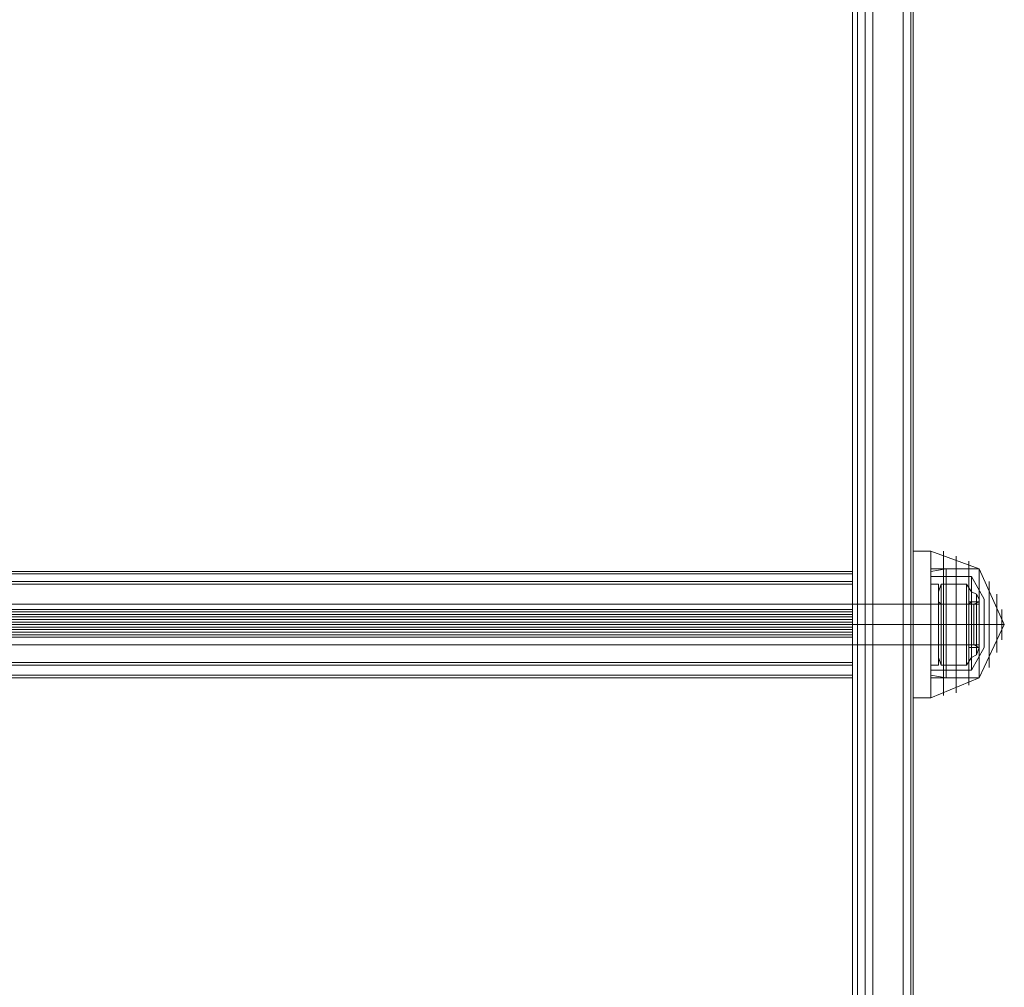
# Model space of a CAD drawing. Units: millimetres. Extents: x -1549 to 4240, y -3976 to 3133.
# Drawn here: x 471 to 712, y -471 to -233 of the extents above; entities that cross this region are included whole.
import ezdxf

# ---------------------------------------------------------------- set-up
doc = ezdxf.new("R2010")
doc.units = ezdxf.units.MM

# ---------------------------------------------------------------- blocks, each defined once
blk = doc.blocks.new('WMF0')
at = {"color": 253, "lineweight": 0}
for points in [[(7142.53, -6367.64), (7142.53, -7610.62)], [(7142.53, -7611.27), (7142.53, -6367.64)], [(6662.65, -6732.14), (7137.29, -6732.14)], [(6662.65, -6732.14), (7137.29, -6732.14)], [(6662.65, -6732.14), (7137.29, -6732.14)], [(6662.65, -6732.14), (7137.29, -6732.14)], [(7137.29, -6741.97), (7137.29, -6732.14)], [(7137.29, -6732.14), (7137.29, -6732.8)], [(6662.65, -6732.8), (7137.29, -6732.8)], [(6662.65, -6734.76), (7137.29, -6734.76)], [(6662.65, -6734.76), (7137.29, -6734.76)], [(6662.65, -6734.76), (7137.29, -6734.76)], [(7137.29, -6732.8), (7137.29, -6746.56)], [(6662.65, -6735.42), (7137.29, -6735.42)], [(6662.65, -6735.42), (7137.29, -6735.42)], [(7137.29, -6742.63), (7137.29, -6735.42)], [(7137.29, -6735.42), (7137.29, -6745.91)], [(7157.61, -6756.4), (7157.61, -6753.12), (7157.61, -6745.91), (7157.61, -6738.04), (7157.61, -6735.42)], [(7157.61, -6735.42), (7159.58, -6735.42)], [(7159.58, -6735.42), (7159.58, -6738.04), (7159.58, -6745.91), (7159.58, -6753.12), (7159.58, -6756.4)], [(7159.58, -6753.12), (7159.58, -6745.91), (7159.58, -6738.04), (7159.58, -6735.42)], [(7157.61, -6738.04), (7157.61, -6745.91), (7157.61, -6753.12), (7157.61, -6756.4)], [(7170.07, -6740.66), (6629.87, -6740.66)], [(6662.65, -6741.97), (7137.29, -6741.97)], [(6662.65, -6742.63), (7137.29, -6742.63)], [(6662.65, -6742.63), (7137.29, -6742.63)], [(7137.29, -6745.25), (7137.29, -6743.29), (7137.29, -6741.97)], [(7137.29, -6745.25), (7137.29, -6743.94), (7137.29, -6742.63)], [(7157.61, -6740.66), (7157.61, -6741.97), (7157.61, -6745.91), (7157.61, -6749.19), (7157.61, -6751.15)], [(7157.61, -6749.19), (7157.61, -6745.91), (7157.61, -6741.97), (7157.61, -6740.66)], [(7157.61, -6740.66), (7159.58, -6740.66)], [(7159.58, -6751.15), (7159.58, -6749.19), (7159.58, -6745.91), (7159.58, -6741.97), (7159.58, -6740.66)], [(7159.58, -6741.97), (7159.58, -6745.91), (7159.58, -6749.19), (7159.58, -6751.15)], [(7170.07, -6740.66), (7170.07, -6741.97), (7170.07, -6745.91), (7170.07, -6749.19), (7170.07, -6751.15)], [(7170.07, -6749.19), (7170.07, -6745.91), (7170.07, -6741.97), (7170.07, -6740.66)], [(6662.65, -6743.29), (7137.29, -6743.29)], [(6662.65, -6743.94), (7137.29, -6743.94)], [(6662.65, -6743.94), (7137.29, -6743.94)], [(6662.65, -6744.6), (7137.29, -6744.6)], [(6662.65, -6745.25), (7137.29, -6745.25)], [(6662.65, -6745.25), (7137.29, -6745.25)], [(6662.65, -6745.25), (7137.29, -6745.25)], [(7137.29, -6759.02), (7137.29, -6745.25)], [(7137.29, -6755.74), (7137.29, -6745.25)], [(7170.07, -6745.91), (6629.87, -6745.91)], [(7170.07, -6745.91), (6629.87, -6745.91)], [(6662.65, -6745.91), (7137.29, -6745.91)], [(6662.65, -6746.56), (7137.29, -6746.56)], [(6662.65, -6746.56), (7137.29, -6746.56)], [(6662.65, -6746.56), (7137.29, -6746.56)], [(6662.65, -6747.22), (7137.29, -6747.22)], [(7137.29, -6745.91), (7137.29, -6747.22), (7137.29, -6748.53)], [(7137.29, -6746.56), (7137.29, -6747.87), (7137.29, -6749.19)], [(7157.61, -6745.91), (7159.58, -6745.91)], [(7157.61, -6745.91), (7159.58, -6745.91)], [(7157.61, -6745.91), (7159.58, -6745.91)], [(7157.61, -6745.91), (7159.58, -6745.91)], [(6662.65, -6747.87), (7137.29, -6747.87)], [(6662.65, -6747.87), (7137.29, -6747.87)], [(6662.65, -6748.53), (7137.29, -6748.53)], [(6662.65, -6748.53), (7137.29, -6748.53)], [(6662.65, -6749.19), (7137.29, -6749.19)], [(7137.29, -6748.53), (7137.29, -6756.4)], [(7137.29, -6749.19), (7137.29, -6759.02)], [(7170.07, -6751.15), (6629.87, -6751.15)], [(7157.61, -6751.15), (7159.58, -6751.15)], [(6662.65, -6755.74), (7137.29, -6755.74)], [(6662.65, -6756.4), (7137.29, -6756.4)], [(6662.65, -6756.4), (7137.29, -6756.4)], [(6662.65, -6756.4), (7137.29, -6756.4)], [(6662.65, -6756.4), (7137.29, -6756.4)], [(7137.29, -6756.4), (7137.29, -6755.74)], [(7157.61, -6756.4), (7159.58, -6756.4)], [(6662.65, -6759.02), (7137.29, -6759.02)], [(6662.65, -6759.02), (7137.29, -6759.02)], [(6662.65, -6759.68), (7137.29, -6759.68)], [(6662.65, -6759.68), (7137.29, -6759.68)], [(6662.65, -6759.68), (7137.29, -6759.68)]]:
    blk.add_lwpolyline(points, dxfattribs=at)
at = {"color": 1, "lineweight": 0}
for points in [[(7142.53, -6367.64), (7142.53, -7610.62)], [(7142.53, -7611.27), (7142.53, -6367.64)], [(7137.29, -7610.62), (7137.29, -6370.92), (7137.29, -6369.61), (7137.29, -6384.03), (7137.29, -7746.98)], [(7137.29, -6370.92), (7137.29, -7611.27)], [(7138.6, -6382.72), (7138.6, -7745.67)], [(7140.57, -6382.06), (7140.57, -7745.01)], [(7140.57, -6382.06), (7150.4, -6382.06), (7150.4, -7745.01)], [(7152.37, -6382.72), (7152.37, -7745.67)], [(7153.02, -6384.03), (7153.02, -7746.98)], [(7137.29, -6407.63), (7137.29, -7899.07)], [(7153.02, -7899.07), (7153.02, -6407.63)], [(7138.6, -7900.38), (7138.6, -6408.94)], [(7140.57, -7901.04), (7140.57, -6408.94)], [(7140.57, -7901.04), (7150.4, -7901.04), (7150.4, -6408.94)], [(7152.37, -7900.38), (7152.37, -6408.94)], [(7137.29, -6740.66), (7137.29, -6741.97), (7137.29, -6745.91), (7137.29, -6749.19), (7137.29, -6751.15)], [(7137.29, -6749.19), (7137.29, -6745.91), (7137.29, -6741.97), (7137.29, -6740.66)], [(7137.29, -6740.66), (7153.02, -6740.66)], [(7153.02, -6740.66), (7153.02, -6741.97), (7153.02, -6745.91), (7153.02, -6749.19), (7153.02, -6751.15)], [(7153.02, -6749.19), (7153.02, -6745.91), (7153.02, -6741.97), (7153.02, -6740.66)], [(7137.29, -6745.91), (7153.02, -6745.91)], [(7137.29, -6745.91), (7153.02, -6745.91)], [(7137.29, -6751.15), (7153.02, -6751.15)]]:
    blk.add_lwpolyline(points, dxfattribs=at)
at = {"color": 27, "lineweight": 0}
for points in [[(7153.02, -6726.9), (7153.02, -6732.14), (7153.02, -6745.91), (7153.02, -6759.02), (7153.02, -6764.92)], [(7153.02, -6759.02), (7153.02, -6745.91), (7153.02, -6732.14), (7153.02, -6726.9)], [(7153.02, -6726.9), (7157.61, -6726.9)], [(7157.61, -6726.9), (7157.61, -6732.14), (7157.61, -6745.91), (7157.61, -6759.02), (7157.61, -6764.92)], [(7157.61, -6759.02), (7157.61, -6745.91), (7157.61, -6732.14), (7157.61, -6726.9)], [(7157.61, -6726.9), (7170.07, -6731.49)], [(7157.61, -6764.92), (7157.61, -6759.02), (7157.61, -6745.91), (7157.61, -6732.14), (7157.61, -6726.9)], [(7160.89, -6764.26), (7160.89, -6759.02), (7160.89, -6745.91), (7160.89, -6732.8), (7160.89, -6726.9)], [(7164.17, -6763.61), (7164.17, -6758.36), (7164.17, -6745.91), (7164.17, -6733.45), (7164.17, -6728.21)], [(7167.45, -6761.64), (7167.45, -6757.05), (7167.45, -6745.91), (7167.45, -6734.11), (7167.45, -6729.52)], [(7157.61, -6731.49), (7157.61, -6736.07), (7157.61, -6745.91), (7157.61, -6755.74), (7157.61, -6759.68)], [(7157.61, -6755.74), (7157.61, -6745.91), (7157.61, -6736.07), (7157.61, -6731.49)], [(7157.61, -6731.49), (7170.07, -6731.49)], [(7161.55, -6731.49), (7157.61, -6732.14)], [(7157.61, -6732.14), (7157.61, -6745.91), (7157.61, -6759.02), (7157.61, -6764.92)], [(7157.61, -6759.02), (7157.61, -6755.09), (7157.61, -6745.91), (7157.61, -6736.07), (7157.61, -6732.14)], [(7161.55, -6759.68), (7161.55, -6755.74), (7161.55, -6745.91), (7161.55, -6736.07), (7161.55, -6731.49)], [(7170.07, -6731.49), (7161.55, -6731.49)], [(7170.07, -6759.68), (7170.07, -6755.74), (7170.07, -6745.91), (7170.07, -6736.07), (7170.07, -6731.49)], [(7170.07, -6759.68), (7170.07, -6755.74), (7170.07, -6745.91), (7170.07, -6735.42), (7170.07, -6731.49)], [(7170.07, -6759.68), (7170.07, -6755.74), (7170.07, -6745.91), (7170.07, -6736.07), (7170.07, -6731.49)], [(7170.07, -6745.91), (7176.62, -6745.91), (7170.07, -6731.49)], [(7157.61, -6757.71), (7157.61, -6754.43), (7157.61, -6745.91), (7157.61, -6737.39), (7157.61, -6733.45)], [(7168.1, -6733.45), (7157.61, -6733.45)], [(7160.89, -6732.8), (7160.89, -6745.91), (7160.89, -6759.02), (7160.89, -6764.26)], [(7164.17, -6733.45), (7164.17, -6745.91), (7164.17, -6758.36), (7164.17, -6763.61)], [(7167.45, -6734.11), (7167.45, -6745.91), (7167.45, -6757.05), (7167.45, -6761.64)], [(7168.1, -6757.71), (7168.1, -6754.43), (7168.1, -6745.91), (7168.1, -6737.39), (7168.1, -6733.45)], [(7171.38, -6739.35), (7168.1, -6733.45)], [(7172.69, -6757.05), (7172.69, -6753.78), (7172.69, -6745.91), (7172.69, -6738.04), (7172.69, -6734.76)], [(7157.61, -6736.07), (7157.61, -6745.91), (7157.61, -6755.09), (7157.61, -6759.02)], [(7157.61, -6737.39), (7157.61, -6745.91), (7157.61, -6754.43), (7157.61, -6757.71)], [(7161.55, -6736.07), (7161.55, -6745.91), (7161.55, -6755.74), (7161.55, -6759.68)], [(7168.1, -6737.39), (7168.1, -6745.91), (7168.1, -6754.43), (7168.1, -6757.71)], [(7170.07, -6735.42), (7170.07, -6745.91), (7170.07, -6755.74), (7170.07, -6759.68)], [(7170.07, -6736.07), (7170.07, -6745.91), (7170.07, -6755.74), (7170.07, -6759.68)], [(7170.07, -6736.07), (7170.07, -6745.91), (7170.07, -6755.74), (7170.07, -6759.68)], [(7167.45, -6740.01), (7167.45, -6741.32), (7167.45, -6745.91), (7167.45, -6749.84), (7167.45, -6751.81)], [(7167.45, -6749.84), (7167.45, -6745.91), (7167.45, -6741.32), (7167.45, -6740.01)], [(7170.07, -6740.01), (7167.45, -6740.01)], [(7170.07, -6740.01), (7168.76, -6740.66)], [(7169.41, -6740.01), (7169.41, -6741.97), (7169.41, -6745.91), (7169.41, -6749.84), (7169.41, -6751.15)], [(7169.41, -6749.84), (7169.41, -6745.91), (7169.41, -6741.97), (7169.41, -6740.01)], [(7170.07, -6740.01), (7170.07, -6741.32), (7170.07, -6745.91), (7170.07, -6749.84), (7170.07, -6751.81)], [(7170.07, -6751.81), (7170.07, -6749.84), (7170.07, -6745.91), (7170.07, -6741.32), (7170.07, -6740.01)], [(7170.07, -6740.01), (7170.07, -6741.97), (7170.07, -6745.91), (7170.07, -6749.84), (7170.07, -6751.15)], [(7170.07, -6749.84), (7170.07, -6745.91), (7170.07, -6741.97), (7170.07, -6740.01)], [(7171.38, -6751.81), (7171.38, -6750.5), (7171.38, -6745.91), (7171.38, -6741.32), (7171.38, -6739.35)], [(7172.69, -6738.04), (7172.69, -6745.91), (7172.69, -6753.78), (7172.69, -6757.05)], [(7174.66, -6753.12), (7174.66, -6751.15), (7174.66, -6745.91), (7174.66, -6740.66), (7174.66, -6738.04)], [(7153.02, -6740.66), (7153.02, -6741.97), (7153.02, -6745.91), (7153.02, -6749.19), (7153.02, -6751.15)], [(7153.02, -6749.19), (7153.02, -6745.91), (7153.02, -6741.97), (7153.02, -6740.66)], [(7153.02, -6740.66), (7157.61, -6740.66)], [(7157.61, -6740.66), (7157.61, -6741.97), (7157.61, -6745.91), (7157.61, -6749.19), (7157.61, -6751.15)], [(7157.61, -6749.19), (7157.61, -6745.91), (7157.61, -6741.97), (7157.61, -6740.66)], [(7167.45, -6751.15), (7167.45, -6749.19), (7167.45, -6745.91), (7167.45, -6741.97), (7167.45, -6740.66)], [(7168.76, -6740.66), (7167.45, -6740.66)], [(7167.45, -6741.97), (7167.45, -6745.91), (7167.45, -6749.19), (7167.45, -6751.15)], [(7168.76, -6740.66), (7168.76, -6741.97), (7168.76, -6745.91), (7168.76, -6749.19), (7168.76, -6751.15)], [(7168.76, -6749.19), (7168.76, -6745.91), (7168.76, -6741.97), (7168.76, -6740.66)], [(7168.76, -6740.66), (7168.76, -6741.97), (7168.76, -6745.91), (7168.76, -6749.19), (7168.76, -6751.15)], [(7168.76, -6749.19), (7168.76, -6745.91), (7168.76, -6741.97), (7168.76, -6740.66)], [(7169.41, -6740.66), (7169.41, -6741.97), (7169.41, -6745.91), (7169.41, -6749.84), (7169.41, -6751.15)], [(7169.41, -6749.84), (7169.41, -6745.91), (7169.41, -6741.97), (7169.41, -6740.66)], [(7171.38, -6741.32), (7171.38, -6745.91), (7171.38, -6750.5), (7171.38, -6751.81)], [(7174.66, -6740.66), (7174.66, -6745.91), (7174.66, -6751.15), (7174.66, -6753.12)], [(7175.97, -6749.84), (7175.97, -6748.53), (7175.97, -6745.91), (7175.97, -6743.29), (7175.97, -6741.97)], [(7175.97, -6743.29), (7175.97, -6745.91), (7175.97, -6748.53), (7175.97, -6749.84)], [(7153.02, -6745.91), (7157.61, -6745.91)], [(7153.02, -6745.91), (7157.61, -6745.91)], [(7153.02, -6745.91), (7157.61, -6745.91)], [(7153.02, -6745.91), (7157.61, -6745.91)], [(7157.61, -6745.91), (7170.07, -6745.91)], [(7157.61, -6745.91), (7170.07, -6745.91)], [(7157.61, -6745.91), (7170.07, -6745.91)], [(7157.61, -6745.91), (7170.07, -6745.91)], [(7161.55, -6745.91), (7157.61, -6745.91)], [(7161.55, -6745.91), (7157.61, -6745.91)], [(7168.1, -6745.91), (7157.61, -6745.91)], [(7168.1, -6745.91), (7157.61, -6745.91)], [(7170.07, -6745.91), (7161.55, -6745.91)], [(7170.07, -6745.91), (7161.55, -6745.91)], [(7168.76, -6745.91), (7167.45, -6745.91)], [(7168.76, -6745.91), (7167.45, -6745.91)], [(7170.07, -6745.91), (7167.45, -6745.91)], [(7170.07, -6745.91), (7167.45, -6745.91)], [(7171.38, -6745.91), (7168.1, -6745.91)], [(7171.38, -6745.91), (7168.1, -6745.91)], [(7170.07, -6745.91), (7168.76, -6745.91)], [(7170.07, -6745.91), (7168.76, -6745.91)], [(7170.07, -6745.91), (7176.62, -6745.91), (7170.07, -6759.68)], [(7153.02, -6751.15), (7157.61, -6751.15)], [(7168.76, -6751.15), (7167.45, -6751.15)], [(7170.07, -6751.81), (7167.45, -6751.81)], [(7171.38, -6751.81), (7168.1, -6757.71)], [(7170.07, -6751.81), (7168.76, -6751.15)], [(7168.1, -6757.71), (7157.61, -6757.71)], [(7161.55, -6759.68), (7157.61, -6759.02)], [(7157.61, -6759.68), (7170.07, -6759.68)], [(7157.61, -6764.92), (7170.07, -6759.68)], [(7170.07, -6759.68), (7161.55, -6759.68)], [(7153.02, -6764.92), (7157.61, -6764.92)]]:
    blk.add_lwpolyline(points, dxfattribs=at)
at = {"color": 253, "lineweight": 0}
for points in [[(7137.29, -6735.42), (7137.29, -6734.76), (7137.29, -6735.42)], [(7137.29, -6759.02), (7137.29, -6759.68), (7137.29, -6759.02)]]:
    blk.add_lwpolyline(points, close=True, dxfattribs=at)
at = {"color": 251, "lineweight": 0}
for points in [[(7160.23, -6735.42), (7159.58, -6737.39)], [(7159.58, -6737.39), (7159.58, -6740.01), (7159.58, -6745.91), (7159.58, -6751.81), (7159.58, -6754.43)], [(7159.58, -6751.81), (7159.58, -6745.91), (7159.58, -6740.01), (7159.58, -6737.39)], [(7166.79, -6751.15), (7166.79, -6740.66), (7160.23, -6740.66), (7160.23, -6735.42)], [(7166.79, -6740.66), (7166.79, -6735.42), (7160.23, -6735.42)], [(7160.23, -6735.42), (7160.23, -6740.66)], [(7166.79, -6735.42), (7166.79, -6740.66), (7160.23, -6740.66)], [(7166.79, -6735.42), (7168.1, -6737.39)], [(7168.1, -6737.39), (7168.1, -6740.01), (7168.1, -6745.91), (7168.1, -6751.81), (7168.1, -6754.43)], [(7168.1, -6751.81), (7168.1, -6745.91), (7168.1, -6740.01), (7168.1, -6737.39)], [(7170.07, -6739.35), (7169.41, -6738.04), (7168.1, -6737.39)], [(7159.58, -6751.81), (7159.58, -6749.84), (7159.58, -6745.91), (7159.58, -6741.32), (7159.58, -6740.01)], [(7160.23, -6740.66), (7159.58, -6740.01)], [(7159.58, -6740.01), (7159.58, -6741.97), (7159.58, -6745.91), (7159.58, -6749.84), (7159.58, -6751.15)], [(7159.58, -6749.84), (7159.58, -6745.91), (7159.58, -6741.97), (7159.58, -6740.01)], [(7167.45, -6740.66), (7168.1, -6740.01)], [(7168.1, -6740.01), (7168.1, -6741.97), (7168.1, -6745.91), (7168.1, -6749.84), (7168.1, -6751.15)], [(7168.1, -6749.84), (7168.1, -6745.91), (7168.1, -6741.97), (7168.1, -6740.01)], [(7170.07, -6740.01), (7168.1, -6740.01)], [(7169.41, -6738.04), (7169.41, -6740.01), (7169.41, -6745.91), (7169.41, -6751.15), (7169.41, -6753.78)], [(7169.41, -6751.15), (7169.41, -6745.91), (7169.41, -6740.01), (7169.41, -6738.04)], [(7170.07, -6739.35), (7170.07, -6741.32), (7170.07, -6745.91), (7170.07, -6750.5), (7170.07, -6751.81)], [(7170.07, -6750.5), (7170.07, -6745.91), (7170.07, -6741.32), (7170.07, -6739.35)], [(7170.07, -6740.01), (7170.07, -6741.32), (7170.07, -6745.91), (7170.07, -6749.84), (7170.07, -6751.81)], [(7170.07, -6749.84), (7170.07, -6745.91), (7170.07, -6741.32), (7170.07, -6740.01)], [(7159.58, -6741.32), (7159.58, -6745.91), (7159.58, -6749.84), (7159.58, -6751.81)], [(7160.23, -6740.66), (7160.23, -6741.97), (7160.23, -6745.91), (7160.23, -6749.19), (7160.23, -6751.15)], [(7160.23, -6749.19), (7160.23, -6745.91), (7160.23, -6741.97), (7160.23, -6740.66)], [(7166.79, -6756.4), (7166.79, -6751.15), (7160.23, -6751.15), (7160.23, -6740.66)], [(7160.23, -6740.66), (7160.23, -6751.15)], [(7166.79, -6740.66), (7166.79, -6751.15), (7160.23, -6751.15)], [(7160.23, -6740.66), (7167.45, -6740.66)], [(7167.45, -6740.66), (7167.45, -6741.97), (7167.45, -6745.91), (7167.45, -6749.19), (7167.45, -6751.15)], [(7167.45, -6749.19), (7167.45, -6745.91), (7167.45, -6741.97), (7167.45, -6740.66)], [(7160.23, -6745.91), (7159.58, -6745.91)], [(7160.23, -6745.91), (7159.58, -6745.91)], [(7160.23, -6745.91), (7167.45, -6745.91)], [(7160.23, -6745.91), (7167.45, -6745.91)], [(7167.45, -6745.91), (7168.1, -6745.91)], [(7167.45, -6745.91), (7168.1, -6745.91)], [(7170.07, -6745.91), (7168.1, -6745.91)], [(7170.07, -6745.91), (7168.1, -6745.91)], [(7170.07, -6745.91), (7169.41, -6745.91), (7168.1, -6745.91)], [(7170.07, -6745.91), (7169.41, -6745.91), (7168.1, -6745.91)], [(7160.23, -6751.15), (7159.58, -6751.15), (7159.58, -6751.81)], [(7160.23, -6751.15), (7160.23, -6756.4)], [(7166.79, -6751.15), (7166.79, -6756.4), (7160.23, -6756.4), (7160.23, -6751.15)], [(7160.23, -6751.15), (7167.45, -6751.15)], [(7167.45, -6751.15), (7168.1, -6751.15), (7168.1, -6751.81)], [(7170.07, -6751.81), (7168.1, -6751.81)], [(7170.07, -6751.81), (7169.41, -6753.78), (7168.1, -6754.43)], [(7160.23, -6756.4), (7159.58, -6754.43)], [(7166.79, -6756.4), (7168.1, -6754.43)]]:
    blk.add_lwpolyline(points, dxfattribs=at)
blk.add_lwpolyline([(7168.1, -6751.81), (7168.1, -6749.84), (7168.1, -6745.91), (7168.1, -6741.32), (7168.1, -6740.01), (7168.1, -6741.32), (7168.1, -6745.91), (7168.1, -6749.84), (7168.1, -6751.81)], close=True, dxfattribs=at)

msp = doc.modelspace()

# ---------------------------------------------------------------- block references
at = {"xscale": 0.9480868999999075, "yscale": 0.9480869000000212, "zscale": 0.9480869000000001}
msp.add_blockref('WMF0', (-6091.77, 6014.25), dxfattribs=at)

doc.saveas('drawing.dxf')
